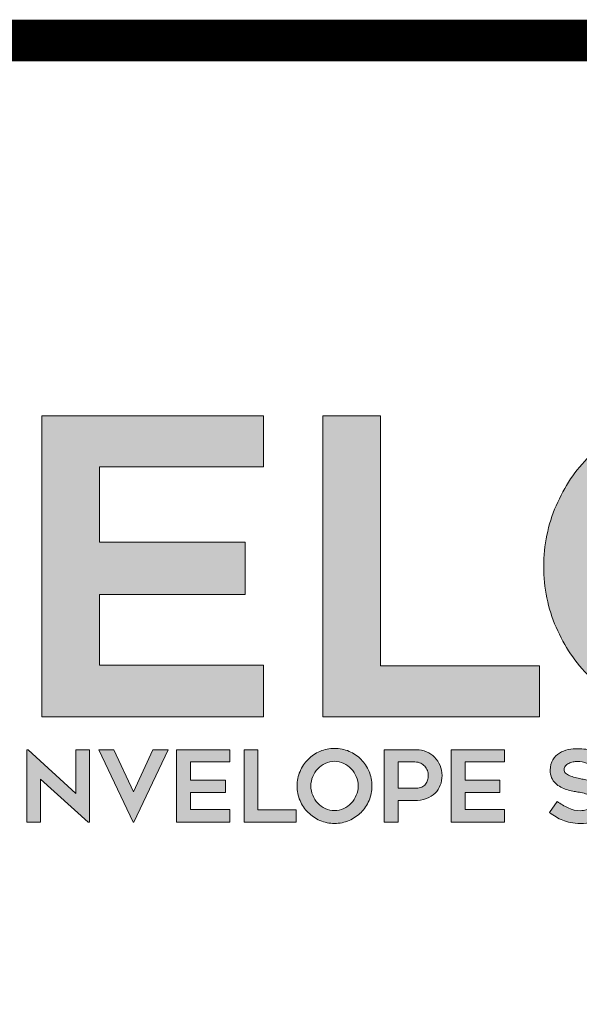
# Model space of a CAD drawing. Units: inches. Extents: x 8745.8 to 8771.3, y 1286.1 to 1319.1.
# Drawn here: x 8751.7 to 8752.9, y 1288.4 to 1290.6 of the extents above; entities that cross this region are included whole.
import ezdxf

# ---------------------------------------------------------------- set-up
doc = ezdxf.new("R2010")
doc.units = ezdxf.units.IN
doc.header["$MEASUREMENT"] = 0
doc.layers.add('BORDER', color=7, linetype='Continuous')
doc.layers.add('Layer 1', color=7, linetype='Continuous')

# ---------------------------------------------------------------- blocks, each defined once
blk = doc.blocks.new('block 2')
at = {"layer": 'Layer 1', "true_color": 0x002a63}
h = blk.add_hatch(color=158, dxfattribs=at)
h.dxf.hatch_style = 2
h.paths.add_polyline_path([(6.1217, -3.7725), (6.1217, -4.0088), (6.5787, -4.0088), (6.5787, -4.1727), (6.1217, -4.1727), (6.1217, -4.3948), (6.6368, -4.3948), (6.6368, -4.5574), (5.941, -4.5574), (5.941, -3.6124), (6.6368, -3.6124), (6.6368, -3.7725)])
h = blk.add_hatch(color=158, dxfattribs=at)
h.dxf.hatch_style = 2
h.paths.add_polyline_path([(7.503, -4.3974), (7.503, -4.5574), (6.8227, -4.5574), (6.8227, -3.6124), (7.0034, -3.6124), (7.0034, -4.3974)])
h = blk.add_hatch(color=158, dxfattribs=at)
h.dxf.hatch_style = 2
edge = h.paths.add_edge_path()
edge.add_spline(control_points=[(8.0052, -4.5755), (7.9381, -4.5755), (7.8748, -4.5626), (7.8154, -4.5368), (7.7561, -4.511), (7.7042, -4.4759), (7.6599, -4.4316), (7.6155, -4.3872), (7.5805, -4.3354), (7.5547, -4.276), (7.5289, -4.2166), (7.5159, -4.1529), (7.5159, -4.0849), (7.5159, -4.0178), (7.5289, -3.9543), (7.5547, -3.8945), (7.5805, -3.8347), (7.6155, -3.7827), (7.6599, -3.7383), (7.7042, -3.694), (7.7561, -3.6589), (7.8154, -3.6331), (7.8748, -3.6073), (7.9381, -3.5944), (8.0052, -3.5944), (8.0732, -3.5944), (8.1369, -3.6073), (8.1963, -3.6331), (8.2557, -3.6589), (8.3075, -3.694), (8.3518, -3.7383), (8.3961, -3.7827), (8.4312, -3.8347), (8.457, -3.8945), (8.4829, -3.9543), (8.4958, -4.0178), (8.4958, -4.0849), (8.4958, -4.1529), (8.4829, -4.2166), (8.457, -4.276), (8.4312, -4.3354), (8.3961, -4.3872), (8.3518, -4.4316), (8.3075, -4.4759), (8.2557, -4.511), (8.1963, -4.5368), (8.1369, -4.5626), (8.0732, -4.5755), (8.0052, -4.5755)], knot_values=[0, 0, 0, 0, 1, 1, 1, 2, 2, 2, 3, 3, 3, 4, 4, 4, 5, 5, 5, 6, 6, 6, 7, 7, 7, 8, 8, 8, 9, 9, 9, 10, 10, 10, 11, 11, 11, 12, 12, 12, 13, 13, 13, 14, 14, 14, 15, 15, 15, 16, 16, 16, 16], degree=3, periodic=0)
edge = h.paths.add_edge_path()
edge.add_spline(control_points=[(8.0059, -3.7635), (7.9629, -3.7635), (7.9228, -3.7723), (7.8854, -3.79), (7.848, -3.8076), (7.8154, -3.8311), (7.7875, -3.8603), (7.7596, -3.8896), (7.7375, -3.9238), (7.7211, -3.9629), (7.7048, -4.0021), (7.6967, -4.0428), (7.6967, -4.0849), (7.6967, -4.128), (7.7048, -4.1689), (7.7211, -4.2076), (7.7375, -4.2463), (7.7596, -4.2805), (7.7875, -4.3102), (7.8154, -4.3399), (7.848, -4.3636), (7.8854, -4.3812), (7.9228, -4.3989), (7.9629, -4.4077), (8.0059, -4.4077), (8.0488, -4.4077), (8.0889, -4.3989), (8.1263, -4.3812), (8.1637, -4.3636), (8.1963, -4.3399), (8.2242, -4.3102), (8.2521, -4.2805), (8.2742, -4.2463), (8.2906, -4.2076), (8.3069, -4.1689), (8.315, -4.128), (8.315, -4.0849), (8.315, -4.0428), (8.3069, -4.0021), (8.2906, -3.9629), (8.2742, -3.9238), (8.2521, -3.8896), (8.2242, -3.8603), (8.1963, -3.8311), (8.1637, -3.8076), (8.1263, -3.79), (8.0889, -3.7723), (8.0488, -3.7635), (8.0059, -3.7635)], knot_values=[0, 0, 0, 0, 1, 1, 1, 2, 2, 2, 3, 3, 3, 4, 4, 4, 5, 5, 5, 6, 6, 6, 7, 7, 7, 8, 8, 8, 9, 9, 9, 10, 10, 10, 11, 11, 11, 12, 12, 12, 13, 13, 13, 14, 14, 14, 15, 15, 15, 16, 16, 16, 16], degree=3, periodic=0)
at = {"layer": 'Layer 1', "lineweight": 0}
for points in [[(6.1217, -3.7725), (6.1217, -4.0088), (6.5787, -4.0088), (6.5787, -4.1727), (6.1217, -4.1727), (6.1217, -4.3948), (6.6368, -4.3948), (6.6368, -4.5574), (5.941, -4.5574), (5.941, -3.6124), (6.6368, -3.6124), (6.6368, -3.7725), (6.1217, -3.7725)], [(7.503, -4.3974), (7.503, -4.5574), (6.8227, -4.5574), (6.8227, -3.6124), (7.0034, -3.6124), (7.0034, -4.3974), (7.503, -4.3974)]]:
    blk.add_lwpolyline(points, dxfattribs=at)
blk.add_open_spline([(8.0052, -4.5755), (7.9381, -4.5755), (7.8748, -4.5626), (7.8154, -4.5368), (7.7561, -4.511), (7.7042, -4.4759), (7.6599, -4.4316), (7.6155, -4.3872), (7.5805, -4.3354), (7.5547, -4.276), (7.5289, -4.2166), (7.5159, -4.1529), (7.5159, -4.0849), (7.5159, -4.0178), (7.5289, -3.9543), (7.5547, -3.8945), (7.5805, -3.8347), (7.6155, -3.7827), (7.6599, -3.7383), (7.7042, -3.694), (7.7561, -3.6589), (7.8154, -3.6331), (7.8748, -3.6073), (7.9381, -3.5944), (8.0052, -3.5944), (8.0732, -3.5944), (8.1369, -3.6073), (8.1963, -3.6331), (8.2557, -3.6589), (8.3075, -3.694), (8.3518, -3.7383), (8.3961, -3.7827), (8.4312, -3.8347), (8.457, -3.8945), (8.4829, -3.9543), (8.4958, -4.0178), (8.4958, -4.0849), (8.4958, -4.1529), (8.4829, -4.2166), (8.457, -4.276), (8.4312, -4.3354), (8.3961, -4.3872), (8.3518, -4.4316), (8.3075, -4.4759), (8.2557, -4.511), (8.1963, -4.5368), (8.1369, -4.5626), (8.0732, -4.5755), (8.0052, -4.5755)], degree=3, knots=[0, 0, 0, 0, 1, 1, 1, 2, 2, 2, 3, 3, 3, 4, 4, 4, 5, 5, 5, 6, 6, 6, 7, 7, 7, 8, 8, 8, 9, 9, 9, 10, 10, 10, 11, 11, 11, 12, 12, 12, 13, 13, 13, 14, 14, 14, 15, 15, 15, 16, 16, 16, 16], dxfattribs=at)
blk = doc.blocks.new('block 3')
at = {"layer": 'Layer 1', "true_color": 0x00adef}
h = blk.add_hatch(color=140, dxfattribs=at)
h.dxf.hatch_style = 2
h.paths.add_polyline_path([(6.0861, -4.8871), (5.937, -4.7523), (5.937, -4.8871), (5.8936, -4.8871), (5.8936, -4.6606), (5.8983, -4.6606), (6.0473, -4.7976), (6.0473, -4.6606), (6.0907, -4.6606), (6.0907, -4.8871)])
h = blk.add_hatch(color=140, dxfattribs=at)
h.dxf.hatch_style = 2
h.paths.add_polyline_path([(6.3374, -4.6606), (6.2295, -4.8871), (6.227, -4.8871), (6.1195, -4.6606), (6.1672, -4.6606), (6.2283, -4.792), (6.2893, -4.6606)])
h = blk.add_hatch(color=140, dxfattribs=at)
h.dxf.hatch_style = 2
h.paths.add_polyline_path([(6.4071, -4.6987), (6.4071, -4.7554), (6.5168, -4.7554), (6.5168, -4.7948), (6.4071, -4.7948), (6.4071, -4.8481), (6.5307, -4.8481), (6.5307, -4.8871), (6.3637, -4.8871), (6.3637, -4.6603), (6.5307, -4.6603), (6.5307, -4.6987)])
h = blk.add_hatch(color=140, dxfattribs=at)
h.dxf.hatch_style = 2
h.paths.add_polyline_path([(6.7386, -4.8487), (6.7386, -4.8871), (6.5753, -4.8871), (6.5753, -4.6603), (6.6187, -4.6603), (6.6187, -4.8487)])
h = blk.add_hatch(color=140, dxfattribs=at)
h.dxf.hatch_style = 2
edge = h.paths.add_edge_path()
edge.add_spline(control_points=[(6.8592, -4.8915), (6.8431, -4.8915), (6.8279, -4.8884), (6.8136, -4.8822), (6.7994, -4.876), (6.7869, -4.8676), (6.7763, -4.8569), (6.7656, -4.8463), (6.7572, -4.8338), (6.751, -4.8196), (6.7448, -4.8053), (6.7417, -4.79), (6.7417, -4.7737), (6.7417, -4.7576), (6.7448, -4.7424), (6.751, -4.728), (6.7572, -4.7137), (6.7656, -4.7012), (6.7763, -4.6905), (6.7869, -4.6799), (6.7994, -4.6715), (6.8136, -4.6653), (6.8279, -4.6591), (6.8431, -4.656), (6.8592, -4.656), (6.8755, -4.656), (6.8908, -4.6591), (6.905, -4.6653), (6.9193, -4.6715), (6.9317, -4.6799), (6.9424, -4.6905), (6.953, -4.7012), (6.9614, -4.7137), (6.9676, -4.728), (6.9738, -4.7424), (6.9769, -4.7576), (6.9769, -4.7737), (6.9769, -4.79), (6.9738, -4.8053), (6.9676, -4.8196), (6.9614, -4.8338), (6.953, -4.8463), (6.9424, -4.8569), (6.9317, -4.8676), (6.9193, -4.876), (6.905, -4.8822), (6.8908, -4.8884), (6.8755, -4.8915), (6.8592, -4.8915)], knot_values=[0, 0, 0, 0, 1, 1, 1, 2, 2, 2, 3, 3, 3, 4, 4, 4, 5, 5, 5, 6, 6, 6, 7, 7, 7, 8, 8, 8, 9, 9, 9, 10, 10, 10, 11, 11, 11, 12, 12, 12, 13, 13, 13, 14, 14, 14, 15, 15, 15, 16, 16, 16, 16], degree=3, periodic=0)
edge = h.paths.add_edge_path()
edge.add_spline(control_points=[(6.8593, -4.6966), (6.849, -4.6966), (6.8394, -4.6987), (6.8304, -4.7029), (6.8214, -4.7071), (6.8136, -4.7128), (6.8069, -4.7198), (6.8002, -4.7268), (6.7949, -4.735), (6.791, -4.7444), (6.7871, -4.7538), (6.7851, -4.7636), (6.7851, -4.7737), (6.7851, -4.7841), (6.7871, -4.7939), (6.791, -4.8032), (6.7949, -4.8125), (6.8002, -4.8207), (6.8069, -4.8278), (6.8136, -4.8349), (6.8214, -4.8406), (6.8304, -4.8448), (6.8394, -4.8491), (6.849, -4.8512), (6.8593, -4.8512), (6.8696, -4.8512), (6.8793, -4.8491), (6.8882, -4.8448), (6.8972, -4.8406), (6.905, -4.8349), (6.9117, -4.8278), (6.9184, -4.8207), (6.9237, -4.8125), (6.9277, -4.8032), (6.9316, -4.7939), (6.9335, -4.7841), (6.9335, -4.7737), (6.9335, -4.7636), (6.9316, -4.7538), (6.9277, -4.7444), (6.9237, -4.735), (6.9184, -4.7268), (6.9117, -4.7198), (6.905, -4.7128), (6.8972, -4.7071), (6.8882, -4.7029), (6.8793, -4.6987), (6.8696, -4.6966), (6.8593, -4.6966)], knot_values=[0, 0, 0, 0, 1, 1, 1, 2, 2, 2, 3, 3, 3, 4, 4, 4, 5, 5, 5, 6, 6, 6, 7, 7, 7, 8, 8, 8, 9, 9, 9, 10, 10, 10, 11, 11, 11, 12, 12, 12, 13, 13, 13, 14, 14, 14, 15, 15, 15, 16, 16, 16, 16], degree=3, periodic=0)
h = blk.add_hatch(color=140, dxfattribs=at)
h.dxf.hatch_style = 2
edge = h.paths.add_edge_path()
edge.add_spline(control_points=[(7.1164, -4.6603), (7.1275, -4.6603), (7.138, -4.6624), (7.1478, -4.6667), (7.1576, -4.6709), (7.1661, -4.6766), (7.1734, -4.6839), (7.1806, -4.6911), (7.1863, -4.6996), (7.1906, -4.7094), (7.1948, -4.7192), (7.1969, -4.7297), (7.1969, -4.7409), (7.1969, -4.752), (7.1951, -4.7624), (7.1913, -4.7719), (7.1876, -4.7814), (7.1821, -4.7897), (7.1749, -4.7968), (7.1677, -4.8039), (7.1585, -4.8095), (7.1475, -4.8135), (7.1364, -4.8176), (7.1237, -4.8196), (7.1092, -4.8196), (7.1092, -4.8196), (7.0587, -4.8196), (7.0587, -4.8196), (7.0587, -4.8196), (7.0587, -4.8871), (7.0587, -4.8871), (7.0587, -4.8871), (7.0153, -4.8871), (7.0153, -4.8871), (7.0153, -4.8871), (7.0153, -4.6603), (7.0153, -4.6603), (7.0153, -4.6603), (7.1164, -4.6603), (7.1164, -4.6603)], knot_values=[0, 0, 0, 0, 1, 1, 1, 2, 2, 2, 3, 3, 3, 4, 4, 4, 5, 5, 5, 6, 6, 6, 7, 7, 7, 8, 8, 8, 9, 9, 9, 10, 10, 10, 11, 11, 11, 12, 12, 12, 13, 13, 13, 13], degree=3, periodic=0)
edge = h.paths.add_edge_path()
edge.add_spline(control_points=[(7.1164, -4.7805), (7.1228, -4.7805), (7.1283, -4.7794), (7.1331, -4.7773), (7.1378, -4.7751), (7.1417, -4.7722), (7.1447, -4.7685), (7.1477, -4.7647), (7.1499, -4.7605), (7.1514, -4.7557), (7.1528, -4.751), (7.1535, -4.746), (7.1535, -4.7409), (7.1535, -4.7357), (7.1526, -4.7306), (7.1508, -4.7255), (7.1489, -4.7205), (7.1462, -4.716), (7.1427, -4.7121), (7.1392, -4.7081), (7.1348, -4.7049), (7.1297, -4.7025), (7.1245, -4.7), (7.1185, -4.6987), (7.1117, -4.6987), (7.1117, -4.6987), (7.0587, -4.6987), (7.0587, -4.6987), (7.0587, -4.6987), (7.0587, -4.7805), (7.0587, -4.7805), (7.0587, -4.7805), (7.1164, -4.7805), (7.1164, -4.7805)], knot_values=[0, 0, 0, 0, 1, 1, 1, 2, 2, 2, 3, 3, 3, 4, 4, 4, 5, 5, 5, 6, 6, 6, 7, 7, 7, 8, 8, 8, 9, 9, 9, 10, 10, 10, 11, 11, 11, 11], degree=3, periodic=0)
h = blk.add_hatch(color=140, dxfattribs=at)
h.dxf.hatch_style = 2
h.paths.add_polyline_path([(7.2688, -4.6987), (7.2688, -4.7554), (7.3785, -4.7554), (7.3785, -4.7948), (7.2688, -4.7948), (7.2688, -4.8481), (7.3924, -4.8481), (7.3924, -4.8871), (7.2254, -4.8871), (7.2254, -4.6603), (7.3924, -4.6603), (7.3924, -4.6987)])
h = blk.add_hatch(color=140, dxfattribs=at)
h.dxf.hatch_style = 2
edge = h.paths.add_edge_path()
edge.add_spline(control_points=[(7.534, -4.8574), (7.534, -4.8574), (7.5576, -4.8227), (7.5576, -4.8227), (7.569, -4.8305), (7.5807, -4.8373), (7.5928, -4.843), (7.6049, -4.8487), (7.6175, -4.8515), (7.6307, -4.8515), (7.6377, -4.8515), (7.6439, -4.8506), (7.6493, -4.8489), (7.6547, -4.8471), (7.6592, -4.8448), (7.663, -4.842), (7.6667, -4.8393), (7.6695, -4.8361), (7.6713, -4.8324), (7.6732, -4.8288), (7.6741, -4.8253), (7.6741, -4.8217), (7.6741, -4.8172), (7.6727, -4.8133), (7.6699, -4.8101), (7.6671, -4.8069), (7.6634, -4.8043), (7.6588, -4.8022), (7.6541, -4.8002), (7.6486, -4.7984), (7.6423, -4.797), (7.636, -4.7955), (7.6295, -4.7942), (7.6227, -4.7929), (7.6181, -4.7921), (7.6129, -4.7911), (7.6069, -4.79), (7.6009, -4.7889), (7.5947, -4.7873), (7.5883, -4.7853), (7.5819, -4.7834), (7.5756, -4.7808), (7.5694, -4.7776), (7.5632, -4.7744), (7.5576, -4.7704), (7.5526, -4.7655), (7.5477, -4.7607), (7.5437, -4.7549), (7.5407, -4.7482), (7.5377, -4.7414), (7.5362, -4.7335), (7.5362, -4.7245), (7.5362, -4.7112), (7.5389, -4.7002), (7.5443, -4.6914), (7.5496, -4.6827), (7.5565, -4.6757), (7.5649, -4.6707), (7.5732, -4.6656), (7.5825, -4.6621), (7.5928, -4.66), (7.603, -4.6579), (7.6129, -4.6569), (7.6224, -4.6569), (7.6319, -4.6569), (7.6403, -4.6575), (7.6478, -4.6588), (7.6552, -4.66), (7.6621, -4.6618), (7.6685, -4.6642), (7.6749, -4.6666), (7.6812, -4.6696), (7.6873, -4.6732), (7.6934, -4.6768), (7.6999, -4.6811), (7.707, -4.686), (7.707, -4.686), (7.6828, -4.7201), (7.6828, -4.7201), (7.672, -4.7127), (7.6617, -4.707), (7.6518, -4.7031), (7.6419, -4.6991), (7.6314, -4.6972), (7.6205, -4.6972), (7.6168, -4.6972), (7.6125, -4.6976), (7.6078, -4.6986), (7.603, -4.6995), (7.5986, -4.701), (7.5943, -4.7031), (7.5901, -4.7051), (7.5866, -4.7078), (7.5838, -4.711), (7.581, -4.7142), (7.5796, -4.718), (7.5796, -4.7226), (7.5796, -4.7271), (7.5813, -4.731), (7.5846, -4.7341), (7.5879, -4.7371), (7.5921, -4.7397), (7.5973, -4.7418), (7.6024, -4.7439), (7.6081, -4.7456), (7.6143, -4.7471), (7.6205, -4.7485), (7.6265, -4.75), (7.6323, -4.7514), (7.6366, -4.7524), (7.6417, -4.7535), (7.6476, -4.7545), (7.6535, -4.7555), (7.6596, -4.757), (7.6659, -4.7588), (7.6722, -4.7607), (7.6784, -4.7632), (7.6846, -4.7663), (7.6908, -4.7694), (7.6964, -4.7734), (7.7012, -4.7782), (7.7061, -4.7831), (7.71, -4.7891), (7.713, -4.7962), (7.716, -4.8033), (7.7175, -4.8119), (7.7175, -4.8221), (7.7175, -4.8338), (7.7154, -4.8441), (7.7113, -4.8527), (7.7072, -4.8614), (7.7013, -4.8686), (7.6936, -4.8743), (7.686, -4.88), (7.6769, -4.8842), (7.6664, -4.8871), (7.6558, -4.89), (7.6442, -4.8915), (7.6313, -4.8915), (7.6196, -4.8915), (7.6092, -4.8906), (7.6002, -4.8888), (7.5912, -4.8871), (7.583, -4.8847), (7.5756, -4.8817), (7.5681, -4.8787), (7.5611, -4.8752), (7.5545, -4.871), (7.5479, -4.8669), (7.5411, -4.8623), (7.534, -4.8574)], knot_values=[0, 0, 0, 0, 1, 1, 1, 2, 2, 2, 3, 3, 3, 4, 4, 4, 5, 5, 5, 6, 6, 6, 7, 7, 7, 8, 8, 8, 9, 9, 9, 10, 10, 10, 11, 11, 11, 12, 12, 12, 13, 13, 13, 14, 14, 14, 15, 15, 15, 16, 16, 16, 17, 17, 17, 18, 18, 18, 19, 19, 19, 20, 20, 20, 21, 21, 21, 22, 22, 22, 23, 23, 23, 24, 24, 24, 25, 25, 25, 26, 26, 26, 27, 27, 27, 28, 28, 28, 29, 29, 29, 30, 30, 30, 31, 31, 31, 32, 32, 32, 33, 33, 33, 34, 34, 34, 35, 35, 35, 36, 36, 36, 37, 37, 37, 38, 38, 38, 39, 39, 39, 40, 40, 40, 41, 41, 41, 42, 42, 42, 43, 43, 43, 44, 44, 44, 45, 45, 45, 46, 46, 46, 47, 47, 47, 48, 48, 48, 49, 49, 49, 50, 50, 50, 50], degree=3, periodic=0)
at = {"layer": 'Layer 1', "lineweight": 0}
for points in [[(6.0861, -4.8871), (5.937, -4.7523), (5.937, -4.8871), (5.8936, -4.8871), (5.8936, -4.6606), (5.8983, -4.6606), (6.0473, -4.7976), (6.0473, -4.6606), (6.0907, -4.6606), (6.0907, -4.8871), (6.0861, -4.8871)], [(6.3374, -4.6606), (6.2295, -4.8871), (6.227, -4.8871), (6.1195, -4.6606), (6.1672, -4.6606), (6.2283, -4.792), (6.2893, -4.6606), (6.3374, -4.6606)], [(6.4071, -4.6987), (6.4071, -4.7554), (6.5168, -4.7554), (6.5168, -4.7948), (6.4071, -4.7948), (6.4071, -4.8481), (6.5307, -4.8481), (6.5307, -4.8871), (6.3637, -4.8871), (6.3637, -4.6603), (6.5307, -4.6603), (6.5307, -4.6987), (6.4071, -4.6987)], [(6.7386, -4.8487), (6.7386, -4.8871), (6.5753, -4.8871), (6.5753, -4.6603), (6.6187, -4.6603), (6.6187, -4.8487), (6.7386, -4.8487)], [(7.2688, -4.6987), (7.2688, -4.7554), (7.3785, -4.7554), (7.3785, -4.7948), (7.2688, -4.7948), (7.2688, -4.8481), (7.3924, -4.8481), (7.3924, -4.8871), (7.2254, -4.8871), (7.2254, -4.6603), (7.3924, -4.6603), (7.3924, -4.6987), (7.2688, -4.6987)]]:
    blk.add_lwpolyline(points, dxfattribs=at)
for points, knots in [([(6.8592, -4.8915), (6.8431, -4.8915), (6.8279, -4.8884), (6.8136, -4.8822), (6.7994, -4.876), (6.7869, -4.8676), (6.7763, -4.8569), (6.7656, -4.8463), (6.7572, -4.8338), (6.751, -4.8196), (6.7448, -4.8053), (6.7417, -4.79), (6.7417, -4.7737), (6.7417, -4.7576), (6.7448, -4.7424), (6.751, -4.728), (6.7572, -4.7137), (6.7656, -4.7012), (6.7763, -4.6905), (6.7869, -4.6799), (6.7994, -4.6715), (6.8136, -4.6653), (6.8279, -4.6591), (6.8431, -4.656), (6.8592, -4.656), (6.8755, -4.656), (6.8908, -4.6591), (6.905, -4.6653), (6.9193, -4.6715), (6.9317, -4.6799), (6.9424, -4.6905), (6.953, -4.7012), (6.9614, -4.7137), (6.9676, -4.728), (6.9738, -4.7424), (6.9769, -4.7576), (6.9769, -4.7737), (6.9769, -4.79), (6.9738, -4.8053), (6.9676, -4.8196), (6.9614, -4.8338), (6.953, -4.8463), (6.9424, -4.8569), (6.9317, -4.8676), (6.9193, -4.876), (6.905, -4.8822), (6.8908, -4.8884), (6.8755, -4.8915), (6.8592, -4.8915)], [0, 0, 0, 0, 1, 1, 1, 2, 2, 2, 3, 3, 3, 4, 4, 4, 5, 5, 5, 6, 6, 6, 7, 7, 7, 8, 8, 8, 9, 9, 9, 10, 10, 10, 11, 11, 11, 12, 12, 12, 13, 13, 13, 14, 14, 14, 15, 15, 15, 16, 16, 16, 16]), ([(7.1164, -4.6603), (7.1275, -4.6603), (7.138, -4.6624), (7.1478, -4.6667), (7.1576, -4.6709), (7.1661, -4.6766), (7.1734, -4.6839), (7.1806, -4.6911), (7.1863, -4.6996), (7.1906, -4.7094), (7.1948, -4.7192), (7.1969, -4.7297), (7.1969, -4.7409), (7.1969, -4.752), (7.1951, -4.7624), (7.1913, -4.7719), (7.1876, -4.7814), (7.1821, -4.7897), (7.1749, -4.7968), (7.1677, -4.8039), (7.1585, -4.8095), (7.1475, -4.8135), (7.1364, -4.8176), (7.1237, -4.8196), (7.1092, -4.8196), (7.1092, -4.8196), (7.0587, -4.8196), (7.0587, -4.8196), (7.0587, -4.8196), (7.0587, -4.8871), (7.0587, -4.8871), (7.0587, -4.8871), (7.0153, -4.8871), (7.0153, -4.8871), (7.0153, -4.8871), (7.0153, -4.6603), (7.0153, -4.6603), (7.0153, -4.6603), (7.1164, -4.6603), (7.1164, -4.6603)], [0, 0, 0, 0, 1, 1, 1, 2, 2, 2, 3, 3, 3, 4, 4, 4, 5, 5, 5, 6, 6, 6, 7, 7, 7, 8, 8, 8, 9, 9, 9, 10, 10, 10, 11, 11, 11, 12, 12, 12, 13, 13, 13, 13]), ([(7.534, -4.8574), (7.534, -4.8574), (7.5576, -4.8227), (7.5576, -4.8227), (7.569, -4.8305), (7.5807, -4.8373), (7.5928, -4.843), (7.6049, -4.8487), (7.6175, -4.8515), (7.6307, -4.8515), (7.6377, -4.8515), (7.6439, -4.8506), (7.6493, -4.8489), (7.6547, -4.8471), (7.6592, -4.8448), (7.663, -4.842), (7.6667, -4.8393), (7.6695, -4.8361), (7.6713, -4.8324), (7.6732, -4.8288), (7.6741, -4.8253), (7.6741, -4.8217), (7.6741, -4.8172), (7.6727, -4.8133), (7.6699, -4.8101), (7.6671, -4.8069), (7.6634, -4.8043), (7.6588, -4.8022), (7.6541, -4.8002), (7.6486, -4.7984), (7.6423, -4.797), (7.636, -4.7955), (7.6295, -4.7942), (7.6227, -4.7929), (7.6181, -4.7921), (7.6129, -4.7911), (7.6069, -4.79), (7.6009, -4.7889), (7.5947, -4.7873), (7.5883, -4.7853), (7.5819, -4.7834), (7.5756, -4.7808), (7.5694, -4.7776), (7.5632, -4.7744), (7.5576, -4.7704), (7.5526, -4.7655), (7.5477, -4.7607), (7.5437, -4.7549), (7.5407, -4.7482), (7.5377, -4.7414), (7.5362, -4.7335), (7.5362, -4.7245), (7.5362, -4.7112), (7.5389, -4.7002), (7.5443, -4.6914), (7.5496, -4.6827), (7.5565, -4.6757), (7.5649, -4.6707), (7.5732, -4.6656), (7.5825, -4.6621), (7.5928, -4.66), (7.603, -4.6579), (7.6129, -4.6569), (7.6224, -4.6569), (7.6319, -4.6569), (7.6403, -4.6575), (7.6478, -4.6588), (7.6552, -4.66), (7.6621, -4.6618), (7.6685, -4.6642), (7.6749, -4.6666), (7.6812, -4.6696), (7.6873, -4.6732), (7.6934, -4.6768), (7.6999, -4.6811), (7.707, -4.686), (7.707, -4.686), (7.6828, -4.7201), (7.6828, -4.7201), (7.672, -4.7127), (7.6617, -4.707), (7.6518, -4.7031), (7.6419, -4.6991), (7.6314, -4.6972), (7.6205, -4.6972), (7.6168, -4.6972), (7.6125, -4.6976), (7.6078, -4.6986), (7.603, -4.6995), (7.5986, -4.701), (7.5943, -4.7031), (7.5901, -4.7051), (7.5866, -4.7078), (7.5838, -4.711), (7.581, -4.7142), (7.5796, -4.718), (7.5796, -4.7226), (7.5796, -4.7271), (7.5813, -4.731), (7.5846, -4.7341), (7.5879, -4.7371), (7.5921, -4.7397), (7.5973, -4.7418), (7.6024, -4.7439), (7.6081, -4.7456), (7.6143, -4.7471), (7.6205, -4.7485), (7.6265, -4.75), (7.6323, -4.7514), (7.6366, -4.7524), (7.6417, -4.7535), (7.6476, -4.7545), (7.6535, -4.7555), (7.6596, -4.757), (7.6659, -4.7588), (7.6722, -4.7607), (7.6784, -4.7632), (7.6846, -4.7663), (7.6908, -4.7694), (7.6964, -4.7734), (7.7012, -4.7782), (7.7061, -4.7831), (7.71, -4.7891), (7.713, -4.7962), (7.716, -4.8033), (7.7175, -4.8119), (7.7175, -4.8221), (7.7175, -4.8338), (7.7154, -4.8441), (7.7113, -4.8527), (7.7072, -4.8614), (7.7013, -4.8686), (7.6936, -4.8743), (7.686, -4.88), (7.6769, -4.8842), (7.6664, -4.8871), (7.6558, -4.89), (7.6442, -4.8915), (7.6313, -4.8915), (7.6196, -4.8915), (7.6092, -4.8906), (7.6002, -4.8888), (7.5912, -4.8871), (7.583, -4.8847), (7.5756, -4.8817), (7.5681, -4.8787), (7.5611, -4.8752), (7.5545, -4.871), (7.5479, -4.8669), (7.5411, -4.8623), (7.534, -4.8574)], [0, 0, 0, 0, 1, 1, 1, 2, 2, 2, 3, 3, 3, 4, 4, 4, 5, 5, 5, 6, 6, 6, 7, 7, 7, 8, 8, 8, 9, 9, 9, 10, 10, 10, 11, 11, 11, 12, 12, 12, 13, 13, 13, 14, 14, 14, 15, 15, 15, 16, 16, 16, 17, 17, 17, 18, 18, 18, 19, 19, 19, 20, 20, 20, 21, 21, 21, 22, 22, 22, 23, 23, 23, 24, 24, 24, 25, 25, 25, 26, 26, 26, 27, 27, 27, 28, 28, 28, 29, 29, 29, 30, 30, 30, 31, 31, 31, 32, 32, 32, 33, 33, 33, 34, 34, 34, 35, 35, 35, 36, 36, 36, 37, 37, 37, 38, 38, 38, 39, 39, 39, 40, 40, 40, 41, 41, 41, 42, 42, 42, 43, 43, 43, 44, 44, 44, 45, 45, 45, 46, 46, 46, 47, 47, 47, 48, 48, 48, 49, 49, 49, 50, 50, 50, 50]), ([(6.8593, -4.6966), (6.849, -4.6966), (6.8394, -4.6987), (6.8304, -4.7029), (6.8214, -4.7071), (6.8136, -4.7128), (6.8069, -4.7198), (6.8002, -4.7268), (6.7949, -4.735), (6.791, -4.7444), (6.7871, -4.7538), (6.7851, -4.7636), (6.7851, -4.7737), (6.7851, -4.7841), (6.7871, -4.7939), (6.791, -4.8032), (6.7949, -4.8125), (6.8002, -4.8207), (6.8069, -4.8278), (6.8136, -4.8349), (6.8214, -4.8406), (6.8304, -4.8448), (6.8394, -4.8491), (6.849, -4.8512), (6.8593, -4.8512), (6.8696, -4.8512), (6.8793, -4.8491), (6.8882, -4.8448), (6.8972, -4.8406), (6.905, -4.8349), (6.9117, -4.8278), (6.9184, -4.8207), (6.9237, -4.8125), (6.9277, -4.8032), (6.9316, -4.7939), (6.9335, -4.7841), (6.9335, -4.7737), (6.9335, -4.7636), (6.9316, -4.7538), (6.9277, -4.7444), (6.9237, -4.735), (6.9184, -4.7268), (6.9117, -4.7198), (6.905, -4.7128), (6.8972, -4.7071), (6.8882, -4.7029), (6.8793, -4.6987), (6.8696, -4.6966), (6.8593, -4.6966)], [0, 0, 0, 0, 1, 1, 1, 2, 2, 2, 3, 3, 3, 4, 4, 4, 5, 5, 5, 6, 6, 6, 7, 7, 7, 8, 8, 8, 9, 9, 9, 10, 10, 10, 11, 11, 11, 12, 12, 12, 13, 13, 13, 14, 14, 14, 15, 15, 15, 16, 16, 16, 16]), ([(7.1164, -4.7805), (7.1228, -4.7805), (7.1283, -4.7794), (7.1331, -4.7773), (7.1378, -4.7751), (7.1417, -4.7722), (7.1447, -4.7685), (7.1477, -4.7647), (7.1499, -4.7605), (7.1514, -4.7557), (7.1528, -4.751), (7.1535, -4.746), (7.1535, -4.7409), (7.1535, -4.7357), (7.1526, -4.7306), (7.1508, -4.7255), (7.1489, -4.7205), (7.1462, -4.716), (7.1427, -4.7121), (7.1392, -4.7081), (7.1348, -4.7049), (7.1297, -4.7025), (7.1245, -4.7), (7.1185, -4.6987), (7.1117, -4.6987), (7.1117, -4.6987), (7.0587, -4.6987), (7.0587, -4.6987), (7.0587, -4.6987), (7.0587, -4.7805), (7.0587, -4.7805), (7.0587, -4.7805), (7.1164, -4.7805), (7.1164, -4.7805)], [0, 0, 0, 0, 1, 1, 1, 2, 2, 2, 3, 3, 3, 4, 4, 4, 5, 5, 5, 6, 6, 6, 7, 7, 7, 8, 8, 8, 9, 9, 9, 10, 10, 10, 11, 11, 11, 11])]:
    blk.add_open_spline(points, degree=3, knots=knots, dxfattribs=at)
blk = doc.blocks.new('NVELOP TITLE 1.0')
at = {"layer": 'BORDER', "linetype": 'Continuous', "const_width": 0.0938}
blk.add_lwpolyline([(8747.492, 1290.5891), (8769.9095, 1290.5891), (8769.9095, 1287.4465), (8747.492, 1287.4465)], close=True, dxfattribs=at)
at = {"layer": 'Layer 1', "xscale": 0.7188515072160965, "yscale": 0.7188515072160965, "zscale": 0.7188515072160965}
for name in ['block 2', 'block 3']:
    blk.add_blockref(name, (8747.4356, 1292.3391), dxfattribs=at)

msp = doc.modelspace()

# ---------------------------------------------------------------- block references
at = {"linetype": 'Continuous', "lineweight": 100}
msp.add_blockref('NVELOP TITLE 1.0', (0, 0), dxfattribs=at)

doc.saveas('drawing.dxf')
